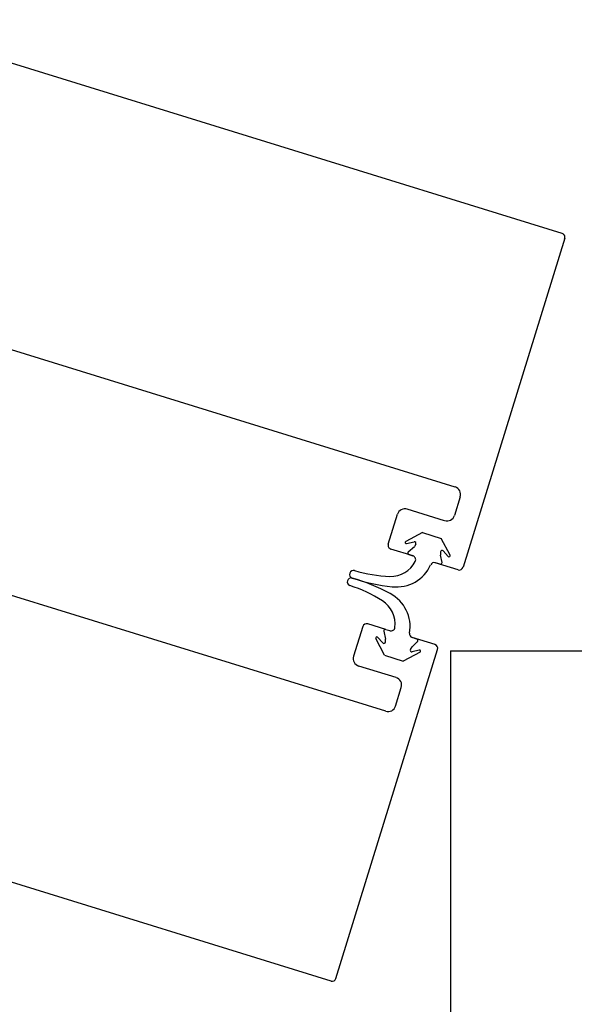
# Model space of a CAD drawing. Extents: x -6141 to 53825, y -7484 to 44938.
# Drawn here: x -125 to -54, y 18016 to 18142 of the extents above; entities that cross this region are included whole.
import ezdxf

# ---------------------------------------------------------------- set-up
doc = ezdxf.new("R2010")
doc.units = 0
doc.header["$LTSCALE"] = 1500
doc.layers.add('Walls', color=7, linetype='CONTINUOUS')

msp = doc.modelspace()

# ---------------------------------------------------------------- linework, layer by layer
at = {"layer": 'Walls'}
for p, q in [((-55.96, 18114.36), (-144.34, 18141.67)), ((-55.96, 18114.36), (-144.34, 18141.67)), ((-55.63, 18113.73), (-68.62, 18071.69)), ((-55.63, 18113.73), (-68.62, 18071.69)), ((-69.64, 18081.95), (-134.13, 18101.88)), ((-69.64, 18081.95), (-134.13, 18101.88)), ((-68.98, 18080.7), (-69.72, 18078.31)), ((-68.98, 18080.7), (-69.72, 18078.31)), ((-70.97, 18077.65), (-75.74, 18079.13)), ((-70.97, 18077.65), (-75.74, 18079.13)), ((-78.18, 18074.65), (-76.99, 18078.47)), ((-78.18, 18074.65), (-76.99, 18078.47)), ((-78.49, 18053.29), (-154.93, 18076.91)), ((-78.49, 18053.29), (-154.93, 18076.91)), ((-73.8, 18076.12), (-75.93, 18074.99)), ((-73.8, 18076.12), (-75.93, 18074.99)), ((-75.84, 18074.73), (-74.88, 18074.95)), ((-75.84, 18074.73), (-74.88, 18074.95)), ((-73.8, 18076.12), (-71.41, 18075.38)), ((-73.8, 18076.12), (-71.41, 18075.38)), ((-70.28, 18073.25), (-71.41, 18075.38)), ((-70.28, 18073.25), (-71.41, 18075.38)), ((-74.98, 18073.14), (-77.85, 18074.02)), ((-74.98, 18073.14), (-77.85, 18074.02)), ((-75.61, 18073.65), (-74.84, 18074.37)), ((-75.61, 18073.65), (-74.84, 18074.37)), ((-74.66, 18074.65), (-74.84, 18074.37)), ((-74.66, 18074.65), (-74.84, 18074.37)), ((-70.51, 18073.08), (-71.16, 18073.78)), ((-70.51, 18073.08), (-71.16, 18073.78)), ((-75.54, 18073.31), (-75.02, 18073.15)), ((-75.54, 18073.31), (-75.02, 18073.15)), ((-71.5, 18073.65), (-71.52, 18073.26)), ((-71.5, 18073.65), (-71.52, 18073.26)), ((-71.3, 18072.31), (-71.52, 18073.26)), ((-71.3, 18072.31), (-71.52, 18073.26)), ((-69.25, 18071.36), (-72.19, 18072.27)), ((-69.25, 18071.36), (-72.19, 18072.27)), ((-71.55, 18072.08), (-72.15, 18072.26)), ((-71.55, 18072.08), (-72.15, 18072.26)), ((-81.42, 18064.14), (-82.6, 18060.32)), ((-81.42, 18064.14), (-82.6, 18060.32)), ((-78.49, 18063.76), (-80.8, 18064.47)), ((-78.49, 18063.76), (-80.8, 18064.47)), ((-78.49, 18063.76), (-77.97, 18063.6)), ((-78.49, 18063.76), (-77.97, 18063.6)), ((-78.64, 18060.45), (-79.77, 18062.59)), ((-78.64, 18060.45), (-79.77, 18062.59)), ((-79.54, 18062.75), (-78.87, 18062.03)), ((-79.54, 18062.75), (-78.87, 18062.03)), ((-78.74, 18063.52), (-78.51, 18062.49)), ((-78.74, 18063.52), (-78.51, 18062.49)), ((-78.52, 18062.16), (-78.51, 18062.49)), ((-78.52, 18062.16), (-78.51, 18062.49)), ((-74.51, 18062.52), (-75.11, 18062.71)), ((-72.2, 18061.81), (-75.11, 18062.71)), ((-74.51, 18062.52), (-75.11, 18062.71)), ((-72.2, 18061.81), (-75.11, 18062.71)), ((-84.86, 18019.15), (-71.87, 18061.19)), ((-84.86, 18019.15), (-71.87, 18061.19)), ((-75.35, 18061.19), (-75.14, 18061.53)), ((-75.35, 18061.19), (-75.14, 18061.53)), ((-74.43, 18062.19), (-75.14, 18061.53)), ((-74.43, 18062.19), (-75.14, 18061.53)), ((-74.21, 18061.1), (-75.14, 18060.89)), ((-74.21, 18061.1), (-75.14, 18060.89)), ((-78.64, 18060.45), (-76.25, 18059.71)), ((-78.64, 18060.45), (-76.25, 18059.71)), ((-74.11, 18060.84), (-76.25, 18059.71)), ((-74.11, 18060.84), (-76.25, 18059.71)), ((-70.24, 18061), (3749.96, 18061)), ((-70.24, 18061), (-70.24, 18000)), ((-70.24, 18061), (3749.96, 18061)), ((-77.17, 18057.59), (-81.94, 18059.07)), ((-77.17, 18057.59), (-81.94, 18059.07)), ((-77.24, 18053.95), (-76.51, 18056.34)), ((-77.24, 18053.95), (-76.51, 18056.34)), ((-85.48, 18018.82), (-173.86, 18046.12)), ((-85.48, 18018.82), (-173.86, 18046.12))]:
    msp.add_line(p, q, dxfattribs=at)
at = {"layer": 'Walls', "linetype": 'Continuous'}
msp.add_line((-70.24, 18061), (-70.24, 17939), dxfattribs=at)
at = {"layer": 'Walls'}
for centre, radius, start, end in [((-56.11, 18113.88), 0.5, 342.8293, 72.8294), ((-56.11, 18113.88), 0.5, 342.8293, 72.8294), ((-69.93, 18081), 1, 342.8292, 72.8294), ((-69.93, 18081), 1, 342.8292, 72.8294), ((-76.04, 18078.17), 1, 72.8292, 162.8293), ((-76.04, 18078.17), 1, 72.8292, 162.8293), ((-70.67, 18078.61), 1, 252.829, 342.8292), ((-70.67, 18078.61), 1, 252.829, 342.8292), ((-75.87, 18074.87), 0.141, 117.8293, 282.8293), ((-75.87, 18074.87), 0.141, 117.8293, 282.8293), ((-74.83, 18074.75), 0.2, 327.8293, 102.8293), ((-74.83, 18074.75), 0.2, 327.8293, 102.8293), ((-77.7, 18074.5), 0.5, 162.8293, 252.8294), ((-77.7, 18074.5), 0.5, 162.8293, 252.8294), ((-71.3, 18073.65), 0.2, 42.8293, 177.8293), ((-71.3, 18073.65), 0.2, 42.8293, 177.8293), ((-77.84, 18074.03), 3.5, 268.0187, 333.1335), ((-77.84, 18074.03), 3.5, 268.0187, 333.1335), ((-75.48, 18073.5), 0.2, 132.8294, 252.8293), ((-75.48, 18073.5), 0.2, 132.8294, 252.8293), ((-75.17, 18072.67), 0.5, 333.1335, 72.8293), ((-75.17, 18072.67), 0.5, 333.1335, 72.8293), ((-70.4, 18073.18), 0.141, 222.8293, 27.8293), ((-70.4, 18073.18), 0.141, 222.8293, 27.8293), ((-82.62, 18070.79), 0.5, 72.8293, 251.6741), ((-82.62, 18070.79), 0.5, 72.8293, 251.6741), ((-77.52, 18087.3), 16.77, 252.8315, 268.4859), ((-77.52, 18087.3), 16.77, 252.8315, 268.4859), ((-77.12, 18073.97), 4.79, 263.5513, 335.6166), ((-77.12, 18073.97), 4.79, 263.5513, 335.6166), ((-72.3, 18071.79), 0.5, 72.8293, 155.6166), ((-72.3, 18071.79), 0.5, 72.8293, 155.6166), ((-71.5, 18072.27), 0.2, 252.8293, 12.8294), ((-71.5, 18072.27), 0.2, 252.8293, 12.8294), ((-69.1, 18071.84), 0.5, 252.8294, 342.8293), ((-69.1, 18071.84), 0.5, 252.8294, 342.8293), ((-82.92, 18069.83), 0.5, 73.9848, 252.8296), ((-82.92, 18069.83), 0.5, 73.9848, 252.8296), ((-75.02, 18093.7), 24.64, 251.6435, 263.8402), ((-75.02, 18093.7), 24.64, 251.6435, 263.8402), ((-89.57, 18046.62), 24.64, 61.8187, 74.0153), ((-89.57, 18046.62), 24.64, 61.8187, 74.0153), ((-88.02, 18053.33), 16.77, 57.173, 72.8274), ((-88.02, 18053.33), 16.77, 57.173, 72.8274), ((-80.8, 18064.46), 3.5, 352.5254, 57.6401), ((-80.8, 18064.46), 3.5, 352.5254, 57.6401), ((-80.17, 18064.1), 4.79, 350.0423, 62.1076), ((-80.17, 18064.1), 4.79, 350.0423, 62.1076), ((-80.95, 18063.99), 0.5, 72.8294, 162.8294), ((-80.95, 18063.99), 0.5, 72.8294, 162.8294), ((-78.55, 18063.56), 0.2, 72.8295, 192.8295), ((-78.55, 18063.56), 0.2, 72.8295, 192.8295), ((-77.82, 18064.07), 0.5, 252.8295, 352.5254), ((-77.82, 18064.07), 0.5, 252.8295, 352.5254), ((-79.64, 18062.65), 0.141, 42.8296, 207.8296), ((-79.64, 18062.65), 0.141, 42.8296, 207.8296), ((-74.96, 18063.19), 0.5, 170.0423, 252.8295), ((-74.96, 18063.19), 0.5, 170.0423, 252.8295), ((-74.57, 18062.33), 0.2, 312.8295, 72.8295), ((-74.57, 18062.33), 0.2, 312.8295, 72.8295), ((-78.72, 18062.17), 0.2, 222.8296, 357.8296), ((-78.72, 18062.17), 0.2, 222.8296, 357.8296), ((-75.18, 18061.09), 0.2, 147.8296, 282.8296), ((-75.18, 18061.09), 0.2, 147.8296, 282.8296), ((-74.18, 18060.97), 0.141, 297.8296, 102.8296), ((-74.18, 18060.97), 0.141, 297.8296, 102.8296), ((-72.35, 18061.33), 0.5, 342.8294, 72.8294), ((-72.35, 18061.33), 0.5, 342.8294, 72.8294), ((-81.65, 18060.02), 1, 162.8294, 252.8295), ((-81.65, 18060.02), 1, 162.8294, 252.8295), ((-77.46, 18056.63), 1, 342.8293, 72.8295), ((-77.46, 18056.63), 1, 342.8293, 72.8295), ((-78.2, 18054.25), 1, 252.8294, 342.8293), ((-78.2, 18054.25), 1, 252.8294, 342.8293), ((-85.34, 18019.29), 0.5, 252.8294, 342.8294), ((-85.34, 18019.29), 0.5, 252.8294, 342.8294)]:
    msp.add_arc(centre, radius, start, end, dxfattribs=at)

doc.saveas('drawing.dxf')
